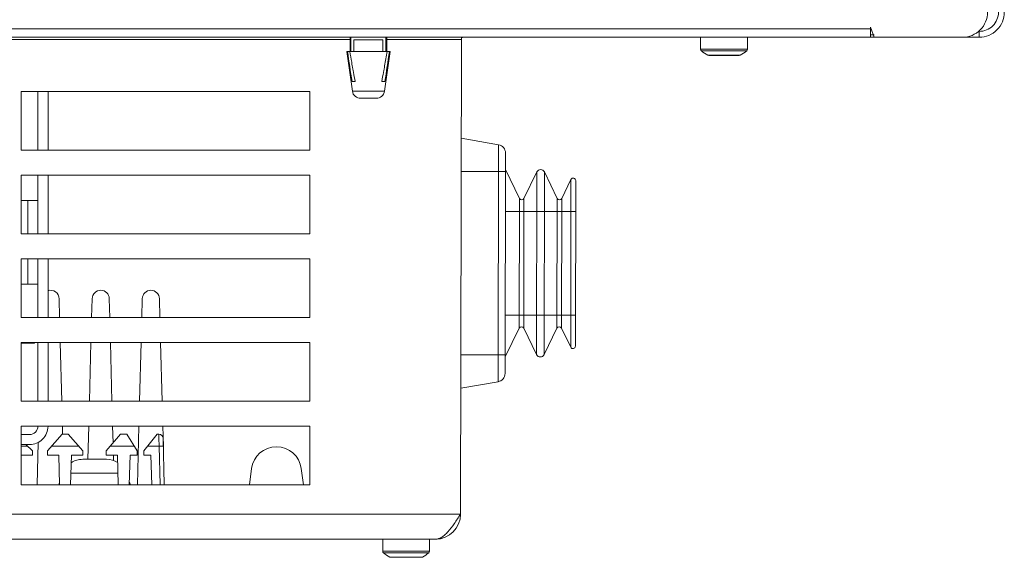
# Model space of a CAD drawing. Units: centimetres. Extents: x -85 to 67, y -24 to 34.
# Drawn here: x 50 to 56, y 28 to 31 of the extents above; entities that cross this region are included whole.
import ezdxf

# ---------------------------------------------------------------- set-up
doc = ezdxf.new("R2010")
doc.units = ezdxf.units.CM
doc.header["$MEASUREMENT"] = 0
for name, color, linetype in [('AXES', 7, 'Continuous'), ('GEOM', 7, 'Continuous'), ('Livello 1', 7, 'Continuous')]:
    doc.layers.add(name, color=color, linetype=linetype)

msp = doc.modelspace()

# ---------------------------------------------------------------- linework, layer by layer
at = {"layer": 'AXES', "lineweight": 9}
for points, knots in [([(55.53996, 30.89363), (55.57974, 30.89363), (55.6179, 30.90944), (55.64603, 30.93757), (55.64603, 30.93757), (55.67416, 30.9657), (55.68996, 31.00385), (55.68996, 31.04363)], [0, 0, 0, 0, 0.3333333, 0.3333333, 0.3333333, 0.3333333, 1, 1, 1, 1]), ([(55.63996, 30.89363), (55.67974, 30.89363), (55.7179, 30.90944), (55.74603, 30.93757), (55.74603, 30.93757), (55.77416, 30.9657), (55.78996, 31.00385), (55.78996, 31.04363)], [0, 0, 0, 0, 0.3333333, 0.3333333, 0.3333333, 0.3333333, 1, 1, 1, 1]), ([(51.58868, 28.31571), (51.57885, 28.39034), (51.51524, 28.44613), (51.43996, 28.44613), (51.43996, 28.44613), (51.36469, 28.44613), (51.30107, 28.39034), (51.29124, 28.31571)], [0, 0, 0, 0, 0.3333333, 0.3333333, 0.3333333, 0.3333333, 1, 1, 1, 1]), ([(52.54022, 28.04363), (52.52793, 28.02435), (52.51563, 28.00509), (52.50266, 27.98623), (52.50266, 27.98623), (52.49103, 27.96934), (52.47886, 27.95278), (52.46509, 27.93757), (52.46509, 27.93757), (52.45916, 27.93102), (52.45294, 27.92472), (52.44631, 27.91891), (52.44631, 27.91891), (52.44046, 27.9138), (52.4343, 27.90906), (52.42753, 27.90505), (52.42753, 27.90505), (52.41614, 27.89831), (52.40305, 27.89363), (52.38996, 27.89363)], [0, 0, 0, 0, 0.1666667, 0.1666667, 0.1666667, 0.1666667, 0.3333333, 0.3333333, 0.3333333, 0.3333333, 0.5, 0.5, 0.5, 0.5, 0.6666667, 0.6666667, 0.6666667, 0.6666667, 1, 1, 1, 1])]:
    msp.add_open_spline(points, degree=3, knots=knots, dxfattribs=at)
at = {"layer": 'AXES', "color": 3, "lineweight": 9}
msp.add_open_spline([(55.63996, 30.92863), (55.67046, 30.92863), (55.69971, 30.94075), (55.72128, 30.96232), (55.72128, 30.96232), (55.74285, 30.98388), (55.75496, 31.01314), (55.75496, 31.04363)], degree=3, knots=[0, 0, 0, 0, 0.3333333, 0.3333333, 0.3333333, 0.3333333, 1, 1, 1, 1], dxfattribs=at)
at = {"layer": 'AXES', "lineweight": 9}
for points in [[(54.98996, 30.89363), (54.98996, 30.89363), (54.98996, 30.95363), (54.98996, 30.95363)], [(54.98996, 30.95363), (54.98996, 30.95363), (55.0118, 30.89363), (55.0118, 30.89363)], [(54.98996, 30.89363), (54.98996, 30.89363), (-5.41004, 30.89363), (-5.41004, 30.89363)], [(51.87996, 30.89363), (51.87996, 30.89363), (51.87996, 30.80863), (51.87996, 30.80863)], [(52.09996, 30.89363), (52.09996, 30.89363), (52.09996, 30.80863), (52.09996, 30.80863)], [(52.54022, 28.04363), (52.54022, 28.04363), (52.54519, 30.89363), (52.54519, 30.89363)], [(52.55768, 30.89363), (52.55095, 30.89363), (52.54543, 30.88831), (52.54518, 30.88159)], [(53.97496, 30.82229), (53.97496, 30.82229), (53.97496, 30.89363), (53.97496, 30.89363)], [(54.25496, 30.82229), (54.25496, 30.82229), (54.25496, 30.89363), (54.25496, 30.89363)], [(54.98996, 30.94363), (54.98996, 30.94363), (54.9936, 30.94363), (54.9936, 30.94363)], [(55.53996, 30.89363), (55.53996, 30.89363), (55.0118, 30.89363), (55.0118, 30.89363)], [(55.63996, 30.89363), (55.63996, 30.89363), (55.53996, 30.89363), (55.53996, 30.89363)], [(51.85996, 30.80863), (51.85996, 30.80863), (51.89383, 30.57156), (51.89383, 30.57156)], [(52.11996, 30.80863), (52.11996, 30.80863), (52.08609, 30.57156), (52.08609, 30.57156)], [(53.97935, 30.81279), (53.99115, 30.80271), (54.00405, 30.79397), (54.01779, 30.78675)], [(54.21214, 30.78675), (54.22588, 30.79397), (54.23877, 30.80271), (54.25058, 30.81279)], [(51.63996, 30.56863), (51.63996, 30.56863), (49.91496, 30.56863), (49.91496, 30.56863)], [(49.91496, 30.56863), (49.91496, 30.56863), (49.91496, 30.21863), (49.91496, 30.21863)], [(51.63996, 30.21863), (51.63996, 30.21863), (51.63996, 30.56863), (51.63996, 30.56863)], [(49.91496, 30.21863), (49.91496, 30.21863), (51.63996, 30.21863), (51.63996, 30.21863)], [(51.63996, 30.06863), (51.63996, 30.06863), (49.91496, 30.06863), (49.91496, 30.06863)], [(49.91496, 30.06863), (49.91496, 30.06863), (49.91496, 29.71863), (49.91496, 29.71863)], [(51.63996, 29.71863), (51.63996, 29.71863), (51.63996, 30.06863), (51.63996, 30.06863)], [(49.91496, 29.71863), (49.91496, 29.71863), (51.63996, 29.71863), (51.63996, 29.71863)], [(51.63996, 29.56863), (51.63996, 29.56863), (49.91496, 29.56863), (49.91496, 29.56863)], [(49.91496, 29.56863), (49.91496, 29.56863), (49.91496, 29.21863), (49.91496, 29.21863)], [(51.63996, 29.21863), (51.63996, 29.21863), (51.63996, 29.56863), (51.63996, 29.56863)], [(49.91496, 29.21863), (49.91496, 29.21863), (51.63996, 29.21863), (51.63996, 29.21863)], [(51.63996, 29.06863), (51.63996, 29.06863), (49.91496, 29.06863), (49.91496, 29.06863)], [(49.91496, 29.06863), (49.91496, 29.06863), (49.91496, 28.71863), (49.91496, 28.71863)], [(51.63996, 28.71863), (51.63996, 28.71863), (51.63996, 29.06863), (51.63996, 29.06863)], [(49.91496, 28.71863), (49.91496, 28.71863), (51.63996, 28.71863), (51.63996, 28.71863)], [(51.63996, 28.56863), (51.63996, 28.56863), (49.91496, 28.56863), (49.91496, 28.56863)], [(49.91496, 28.56863), (49.91496, 28.56863), (49.91496, 28.21863), (49.91496, 28.21863)], [(51.63996, 28.21863), (51.63996, 28.21863), (51.63996, 28.56863), (51.63996, 28.56863)], [(51.27846, 28.21863), (51.27846, 28.21863), (51.29124, 28.31571), (51.29124, 28.31571)], [(51.60146, 28.21863), (51.60146, 28.21863), (51.58868, 28.31571), (51.58868, 28.31571)], [(49.91496, 28.21863), (49.91496, 28.21863), (51.63996, 28.21863), (51.63996, 28.21863)], [(52.39022, 27.89363), (52.47296, 27.89363), (52.54008, 27.96063), (52.54022, 28.04337)], [(-2.81004, 27.89363), (-2.81004, 27.89363), (52.38996, 27.89363), (52.38996, 27.89363)], [(52.07496, 27.82229), (52.07496, 27.82229), (52.07496, 27.89363), (52.07496, 27.89363)], [(52.35496, 27.82229), (52.35496, 27.82229), (52.35496, 27.89363), (52.35496, 27.89363)], [(52.07935, 27.81279), (52.09115, 27.80271), (52.10405, 27.79397), (52.11779, 27.78675)], [(52.31214, 27.78675), (52.32588, 27.79397), (52.33877, 27.80271), (52.35058, 27.81279)]]:
    msp.add_open_spline(points, degree=3, dxfattribs=at)
at = {"layer": 'AXES', "color": 9, "lineweight": 9}
for points in [[(54.98996, 30.94363), (54.98996, 30.94363), (-5.41004, 30.94363), (-5.41004, 30.94363)], [(55.63996, 30.92863), (55.63996, 30.92863), (55.63996, 30.89363), (55.63996, 30.89363)], [(-2.30004, 30.88113), (-2.30004, 30.88113), (51.87996, 30.88113), (51.87996, 30.88113)], [(52.09996, 30.88113), (52.09996, 30.88113), (52.54518, 30.88113), (52.54518, 30.88113)], [(-2.9603, 28.04363), (-2.9603, 28.04363), (52.54022, 28.04363), (52.54022, 28.04363)]]:
    msp.add_open_spline(points, degree=3, dxfattribs=at)
at = {"layer": 'AXES', "color": 3, "lineweight": 9}
msp.add_open_spline([(55.63996, 30.92863), (55.63996, 30.92863), (55.63626, 30.92863), (55.63626, 30.92863)], degree=3, dxfattribs=at)
at = {"layer": 'GEOM', "lineweight": 9}
for points in [[(51.88568, 30.89363), (51.88568, 30.89363), (51.88568, 30.80863), (51.88568, 30.80863)], [(52.09424, 30.89363), (52.09424, 30.89363), (52.09424, 30.80863), (52.09424, 30.80863)], [(54.98996, 30.90863), (54.98996, 30.90863), (55.0118, 30.90863), (55.0118, 30.90863)], [(54.98996, 30.89363), (54.98996, 30.89363), (55.0118, 30.89363), (55.0118, 30.89363)], [(51.90311, 30.87863), (51.90311, 30.87863), (52.07682, 30.87863), (52.07682, 30.87863)], [(51.90311, 30.87863), (51.90311, 30.87863), (51.90311, 30.80863), (51.90311, 30.80863)], [(52.07682, 30.87863), (52.07682, 30.87863), (52.07682, 30.80863), (52.07682, 30.80863)], [(51.85996, 30.80863), (51.85996, 30.80863), (52.11996, 30.80863), (52.11996, 30.80863)], [(51.86476, 30.80863), (51.87365, 30.74862), (51.88264, 30.68862), (51.89172, 30.62863)], [(51.87886, 30.80863), (51.88247, 30.78702), (51.88613, 30.76541), (51.88985, 30.74381)], [(52.0882, 30.62863), (52.09728, 30.68862), (52.10627, 30.74862), (52.11516, 30.80863)], [(52.09368, 30.76485), (52.09616, 30.77944), (52.09862, 30.79404), (52.10106, 30.80863)], [(51.89163, 30.73354), (51.89163, 30.73354), (51.88985, 30.74381), (51.88985, 30.74381)], [(51.89341, 30.7233), (51.89341, 30.7233), (51.89163, 30.73354), (51.89163, 30.73354)], [(51.89493, 30.71459), (51.89493, 30.71459), (51.89341, 30.7233), (51.89341, 30.7233)], [(52.08652, 30.7233), (52.08652, 30.7233), (52.08499, 30.71459), (52.08499, 30.71459)], [(52.08829, 30.73354), (52.08829, 30.73354), (52.08652, 30.7233), (52.08652, 30.7233)], [(52.09007, 30.74381), (52.09007, 30.74381), (52.08829, 30.73354), (52.08829, 30.73354)], [(52.09368, 30.76485), (52.09368, 30.76485), (52.09007, 30.74381), (52.09007, 30.74381)], [(51.89691, 30.70332), (51.89691, 30.70332), (51.89493, 30.71459), (51.89493, 30.71459)], [(51.89848, 30.69448), (51.89848, 30.69448), (51.89691, 30.70332), (51.89691, 30.70332)], [(51.90036, 30.68388), (51.90036, 30.68388), (51.89848, 30.69448), (51.89848, 30.69448)], [(51.90036, 30.68388), (51.90366, 30.66545), (51.90702, 30.64704), (51.91047, 30.62863)], [(52.06946, 30.62863), (52.0729, 30.64704), (52.07627, 30.66545), (52.07956, 30.68388)], [(52.08145, 30.69448), (52.08145, 30.69448), (52.07956, 30.68388), (52.07956, 30.68388)], [(52.08301, 30.70332), (52.08301, 30.70332), (52.08145, 30.69448), (52.08145, 30.69448)], [(52.08499, 30.71459), (52.08499, 30.71459), (52.08301, 30.70332), (52.08301, 30.70332)], [(51.91047, 30.62863), (51.91047, 30.62863), (51.89172, 30.62863), (51.89172, 30.62863)], [(52.0882, 30.62863), (52.0882, 30.62863), (52.06946, 30.62863), (52.06946, 30.62863)], [(50.01496, 30.56863), (50.01496, 30.56863), (50.01496, 30.21863), (50.01496, 30.21863)], [(50.07496, 30.56863), (50.07496, 30.56863), (50.07496, 30.21863), (50.07496, 30.21863)], [(51.89383, 30.57156), (51.89735, 30.54693), (51.91844, 30.52863), (51.94333, 30.52863)], [(52.0366, 30.52863), (52.06148, 30.52863), (52.08258, 30.54693), (52.08609, 30.57156)], [(52.0366, 30.52863), (52.0366, 30.52863), (51.94333, 30.52863), (51.94333, 30.52863)], [(52.76776, 30.25104), (52.76776, 30.25104), (52.54415, 30.29087), (52.54415, 30.29087)], [(52.80899, 30.20173), (52.80903, 30.22599), (52.79165, 30.24678), (52.76776, 30.25104)], [(52.80899, 30.20173), (52.80899, 30.20173), (52.80669, 28.88409), (52.80669, 28.88409)], [(50.01496, 30.06863), (50.01496, 30.06863), (50.01496, 29.71863), (50.01496, 29.71863)], [(50.07496, 30.06863), (50.07496, 30.06863), (50.07496, 29.71863), (50.07496, 29.71863)], [(52.8922, 29.93053), (52.8922, 29.93053), (52.80882, 30.10291), (52.80882, 30.10291)], [(52.91918, 29.93048), (52.91918, 29.93048), (52.99631, 30.08851), (52.99631, 30.08851)], [(53.04128, 30.08843), (53.04128, 30.08843), (53.11785, 29.93014), (53.11785, 29.93014)], [(53.14483, 29.93009), (53.14483, 29.93009), (53.20022, 30.04359), (53.20022, 30.04359)], [(53.22698, 29.04737), (53.22698, 29.04737), (53.2287, 30.03698), (53.2287, 30.03698)], [(50.01496, 29.91863), (50.01496, 29.91863), (49.91496, 29.91863), (49.91496, 29.91863)], [(49.95496, 29.71863), (49.95496, 29.71863), (49.95496, 29.91863), (49.95496, 29.91863)], [(49.95496, 29.41863), (49.95496, 29.41863), (49.95496, 29.56863), (49.95496, 29.56863)], [(50.01496, 29.56863), (50.01496, 29.56863), (50.01496, 29.21863), (50.01496, 29.21863)], [(50.07496, 29.56863), (50.07496, 29.56863), (50.07496, 29.21863), (50.07496, 29.21863)], [(50.01496, 29.41863), (50.01496, 29.41863), (49.91496, 29.41863), (49.91496, 29.41863)], [(50.14422, 29.21863), (50.14422, 29.21863), (50.14127, 29.33115), (50.14127, 29.33115)], [(50.33571, 29.21863), (50.33571, 29.21863), (50.33865, 29.33115), (50.33865, 29.33115)], [(50.44422, 29.21863), (50.44422, 29.21863), (50.44127, 29.33115), (50.44127, 29.33115)], [(50.63571, 29.21863), (50.63571, 29.21863), (50.63865, 29.33115), (50.63865, 29.33115)], [(50.74422, 29.21863), (50.74422, 29.21863), (50.74127, 29.33115), (50.74127, 29.33115)], [(52.89085, 29.155), (52.89085, 29.155), (52.80686, 28.98291), (52.80686, 28.98291)], [(52.91783, 29.15495), (52.91783, 29.15495), (52.9944, 28.99666), (52.9944, 28.99666)], [(53.03937, 28.99658), (53.03937, 28.99658), (53.1165, 29.1546), (53.1165, 29.1546)], [(53.14348, 29.15455), (53.14348, 29.15455), (53.19847, 29.04087), (53.19847, 29.04087)], [(49.98549, 29.06483), (49.99015, 29.06483), (49.99472, 29.06613), (49.99868, 29.06859)], [(50.01496, 29.06863), (50.01496, 29.06863), (50.01496, 28.71863), (50.01496, 28.71863)], [(50.07496, 29.06863), (50.07496, 29.06863), (50.07496, 28.71863), (50.07496, 28.71863)], [(50.15731, 28.71863), (50.15731, 28.71863), (50.14814, 29.06863), (50.14814, 29.06863)], [(50.32261, 28.71863), (50.32261, 28.71863), (50.33178, 29.06863), (50.33178, 29.06863)], [(50.45731, 28.71863), (50.45731, 28.71863), (50.44814, 29.06863), (50.44814, 29.06863)], [(50.62261, 28.71863), (50.62261, 28.71863), (50.63178, 29.06863), (50.63178, 29.06863)], [(50.75731, 28.71863), (50.75731, 28.71863), (50.74814, 29.06863), (50.74814, 29.06863)], [(49.98549, 29.06483), (49.98549, 29.06483), (49.91496, 29.06483), (49.91496, 29.06483)], [(52.76529, 28.83492), (52.76529, 28.83492), (52.54154, 28.79587), (52.54154, 28.79587)], [(52.76529, 28.83492), (52.78919, 28.83909), (52.80665, 28.85983), (52.80669, 28.88409)], [(50.16248, 28.52123), (50.16248, 28.52123), (50.16124, 28.56863), (50.16124, 28.56863)], [(50.31351, 28.37113), (50.31351, 28.37113), (50.31869, 28.56863), (50.31869, 28.56863)], [(50.46384, 28.46911), (50.46384, 28.46911), (50.46124, 28.56863), (50.46124, 28.56863)], [(50.60952, 28.21863), (50.60952, 28.21863), (50.61869, 28.56863), (50.61869, 28.56863)], [(50.76436, 28.44943), (50.76436, 28.44943), (50.76124, 28.56863), (50.76124, 28.56863)], [(49.96496, 28.51863), (49.96496, 28.51863), (49.91496, 28.51863), (49.91496, 28.51863)], [(50.07246, 28.42113), (50.07246, 28.42113), (50.15871, 28.52113), (50.15871, 28.52113)], [(50.19621, 28.52113), (50.19621, 28.52113), (50.15871, 28.52113), (50.15871, 28.52113)], [(50.19621, 28.52113), (50.19621, 28.52113), (50.28246, 28.42113), (50.28246, 28.42113)], [(50.42246, 28.42113), (50.42246, 28.42113), (50.50871, 28.52113), (50.50871, 28.52113)], [(50.54621, 28.52113), (50.54621, 28.52113), (50.50871, 28.52113), (50.50871, 28.52113)], [(50.60746, 28.42113), (50.60746, 28.42113), (50.54621, 28.52113), (50.54621, 28.52113)], [(50.64746, 28.42113), (50.64746, 28.42113), (50.72746, 28.52113), (50.72746, 28.52113)], [(50.73733, 28.52113), (50.73733, 28.52113), (50.72746, 28.52113), (50.72746, 28.52113)], [(50.76233, 28.49679), (50.76197, 28.51034), (50.75089, 28.52113), (50.73733, 28.52113)], [(50.76961, 28.21863), (50.76961, 28.21863), (50.76233, 28.49679), (50.76233, 28.49679)], [(49.96496, 28.45863), (49.96496, 28.45863), (49.91496, 28.45863), (49.91496, 28.45863)], [(49.94309, 28.45863), (49.94309, 28.45863), (49.98246, 28.42113), (49.98246, 28.42113)], [(49.98246, 28.39613), (49.98246, 28.39613), (49.98246, 28.42113), (49.98246, 28.42113)], [(50.00952, 28.21863), (50.00952, 28.21863), (50.01614, 28.47133), (50.01614, 28.47133)], [(50.07246, 28.42113), (50.07246, 28.42113), (50.07246, 28.39613), (50.07246, 28.39613)], [(50.28246, 28.39613), (50.28246, 28.39613), (50.28246, 28.42113), (50.28246, 28.42113)], [(50.42246, 28.42113), (50.42246, 28.42113), (50.42246, 28.39613), (50.42246, 28.39613)], [(50.60746, 28.39613), (50.60746, 28.39613), (50.60746, 28.42113), (50.60746, 28.42113)], [(50.64746, 28.42113), (50.64746, 28.42113), (50.64746, 28.39613), (50.64746, 28.39613)], [(49.91496, 28.39613), (49.91496, 28.39613), (49.98246, 28.39613), (49.98246, 28.39613)], [(50.07246, 28.39613), (50.07246, 28.39613), (50.13996, 28.39613), (50.13996, 28.39613)], [(50.13996, 28.39613), (50.13996, 28.39613), (50.14461, 28.21863), (50.14461, 28.21863)], [(50.21031, 28.21863), (50.21031, 28.21863), (50.21496, 28.39613), (50.21496, 28.39613)], [(50.28223, 28.37113), (50.25788, 28.37113), (50.23406, 28.36402), (50.21369, 28.35067)], [(50.21496, 28.39613), (50.21496, 28.39613), (50.28246, 28.39613), (50.28246, 28.39613)], [(50.28223, 28.37113), (50.28223, 28.37113), (50.42519, 28.37113), (50.42519, 28.37113)], [(50.42246, 28.39613), (50.42246, 28.39613), (50.48996, 28.39613), (50.48996, 28.39613)], [(50.4912, 28.35229), (50.47139, 28.36461), (50.44852, 28.37113), (50.42519, 28.37113)], [(50.4666, 28.36393), (50.4666, 28.36393), (50.46575, 28.39613), (50.46575, 28.39613)], [(50.48996, 28.39613), (50.48996, 28.39613), (50.49461, 28.21863), (50.49461, 28.21863)], [(50.56031, 28.21863), (50.56031, 28.21863), (50.56496, 28.39613), (50.56496, 28.39613)], [(50.56496, 28.39613), (50.56496, 28.39613), (50.60746, 28.39613), (50.60746, 28.39613)], [(50.64746, 28.39613), (50.64746, 28.39613), (50.68996, 28.39613), (50.68996, 28.39613)], [(50.68996, 28.39613), (50.68996, 28.39613), (50.69461, 28.21863), (50.69461, 28.21863)], [(50.1392, 28.21863), (50.1392, 28.21863), (50.14425, 28.2325), (50.14425, 28.2325)], [(50.56822, 28.21863), (50.56822, 28.21863), (50.56084, 28.23891), (50.56084, 28.23891)]]:
    msp.add_open_spline(points, degree=3, dxfattribs=at)
at = {"layer": 'GEOM', "color": 9, "lineweight": 9}
for points in [[(51.89383, 30.57156), (51.89383, 30.57156), (52.08609, 30.57156), (52.08609, 30.57156)], [(52.76776, 30.25104), (52.76776, 30.25104), (52.76529, 28.83492), (52.76529, 28.83492)], [(52.8088, 30.09041), (52.8088, 30.09041), (52.5438, 30.09087), (52.5438, 30.09087)], [(52.99631, 30.08851), (52.99631, 30.08851), (52.9944, 28.99666), (52.9944, 28.99666)], [(53.04128, 30.08843), (53.04128, 30.08843), (53.03937, 28.99658), (53.03937, 28.99658)], [(53.19847, 29.04087), (53.19847, 29.04087), (53.20022, 30.04359), (53.20022, 30.04359)], [(52.89085, 29.155), (52.89085, 29.155), (52.8922, 29.93053), (52.8922, 29.93053)], [(52.91783, 29.15495), (52.91783, 29.15495), (52.91918, 29.93048), (52.91918, 29.93048)], [(53.1165, 29.1546), (53.1165, 29.1546), (53.11785, 29.93014), (53.11785, 29.93014)], [(53.14348, 29.15455), (53.14348, 29.15455), (53.14483, 29.93009), (53.14483, 29.93009)], [(52.80838, 29.85291), (52.80838, 29.85291), (53.22838, 29.85218), (53.22838, 29.85218)], [(52.8073, 29.23291), (52.8073, 29.23291), (53.2273, 29.23218), (53.2273, 29.23218)], [(49.98549, 29.06483), (49.98549, 29.06483), (49.98549, 29.06863), (49.98549, 29.06863)], [(52.80688, 28.99541), (52.80688, 28.99541), (52.54189, 28.99587), (52.54189, 28.99587)], [(50.73774, 28.49786), (50.73774, 28.49786), (50.73733, 28.52113), (50.73733, 28.52113)], [(50.73858, 28.45006), (50.73858, 28.45006), (50.73774, 28.49786), (50.73774, 28.49786)], [(49.95209, 28.45006), (49.95209, 28.45006), (49.91496, 28.45006), (49.91496, 28.45006)], [(50.25751, 28.45006), (50.25751, 28.45006), (50.09741, 28.45006), (50.09741, 28.45006)], [(50.58974, 28.45006), (50.58974, 28.45006), (50.44741, 28.45006), (50.44741, 28.45006)], [(50.73858, 28.45006), (50.73858, 28.45006), (50.6706, 28.45006), (50.6706, 28.45006)], [(50.74464, 28.21863), (50.74464, 28.21863), (50.73858, 28.45006), (50.73858, 28.45006)], [(50.21215, 28.28889), (50.21215, 28.28889), (50.49277, 28.28889), (50.49277, 28.28889)]]:
    msp.add_open_spline(points, degree=3, dxfattribs=at)
at = {"layer": 'GEOM', "lineweight": 9}
for points, knots in [([(52.99631, 30.08851), (52.99832, 30.09264), (53.00159, 30.09628), (53.00556, 30.09875), (53.00556, 30.09875), (53.00952, 30.10122), (53.01417, 30.10252), (53.01882, 30.10252), (53.01882, 30.10252), (53.02347, 30.10251), (53.02811, 30.10119), (53.03206, 30.0987), (53.03206, 30.0987), (53.03602, 30.09622), (53.03928, 30.09257), (53.04128, 30.08843)], [0, 0, 0, 0, 0.2, 0.2, 0.2, 0.2, 0.4, 0.4, 0.4, 0.4, 0.6, 0.6, 0.6, 0.6, 1, 1, 1, 1]), ([(53.2287, 30.03698), (53.22872, 30.04397), (53.2239, 30.05004), (53.21709, 30.05162), (53.21709, 30.05162), (53.21028, 30.0532), (53.20329, 30.04987), (53.20022, 30.04359)], [0, 0, 0, 0, 0.3333333, 0.3333333, 0.3333333, 0.3333333, 1, 1, 1, 1]), ([(52.8922, 29.93053), (52.8947, 29.92536), (52.89994, 29.92207), (52.90568, 29.92206), (52.90568, 29.92206), (52.91142, 29.92205), (52.91667, 29.92532), (52.91918, 29.93048)], [0, 0, 0, 0, 0.3333333, 0.3333333, 0.3333333, 0.3333333, 1, 1, 1, 1]), ([(53.11785, 29.93014), (53.12035, 29.92497), (53.12558, 29.92168), (53.13133, 29.92167), (53.13133, 29.92167), (53.13707, 29.92166), (53.14231, 29.92493), (53.14483, 29.93009)], [0, 0, 0, 0, 0.3333333, 0.3333333, 0.3333333, 0.3333333, 1, 1, 1, 1]), ([(50.14127, 29.33115), (50.14085, 29.34719), (50.13295, 29.36211), (50.11993, 29.37148), (50.11993, 29.37148), (50.1069, 29.38085), (50.09025, 29.38358), (50.07491, 29.37888)], [0, 0, 0, 0, 0.3333333, 0.3333333, 0.3333333, 0.3333333, 1, 1, 1, 1]), ([(50.44127, 29.33115), (50.44054, 29.35897), (50.41778, 29.38113), (50.38996, 29.38113), (50.38996, 29.38113), (50.36214, 29.38113), (50.33938, 29.35897), (50.33865, 29.33115)], [0, 0, 0, 0, 0.3333333, 0.3333333, 0.3333333, 0.3333333, 1, 1, 1, 1]), ([(50.74127, 29.33115), (50.74054, 29.35897), (50.71778, 29.38113), (50.68996, 29.38113), (50.68996, 29.38113), (50.66214, 29.38113), (50.63938, 29.35897), (50.63865, 29.33115)], [0, 0, 0, 0, 0.3333333, 0.3333333, 0.3333333, 0.3333333, 1, 1, 1, 1]), ([(52.91783, 29.15495), (52.91533, 29.16012), (52.9101, 29.16341), (52.90435, 29.16342), (52.90435, 29.16342), (52.89861, 29.16343), (52.89337, 29.16016), (52.89085, 29.155)], [0, 0, 0, 0, 0.3333333, 0.3333333, 0.3333333, 0.3333333, 1, 1, 1, 1]), ([(53.14348, 29.15455), (53.14098, 29.15972), (53.13574, 29.16301), (53.13, 29.16302), (53.13, 29.16302), (53.12426, 29.16303), (53.11901, 29.15976), (53.1165, 29.1546)], [0, 0, 0, 0, 0.3333333, 0.3333333, 0.3333333, 0.3333333, 1, 1, 1, 1]), ([(53.19847, 29.04087), (53.20152, 29.03457), (53.2085, 29.03122), (53.21531, 29.03277), (53.21531, 29.03277), (53.22213, 29.03433), (53.22696, 29.04038), (53.22698, 29.04737)], [0, 0, 0, 0, 0.3333333, 0.3333333, 0.3333333, 0.3333333, 1, 1, 1, 1]), ([(52.9944, 28.99666), (52.9964, 28.99251), (52.99966, 28.98887), (53.00362, 28.98638), (53.00362, 28.98638), (53.00757, 28.9839), (53.01221, 28.98258), (53.01686, 28.98257), (53.01686, 28.98257), (53.02151, 28.98256), (53.02616, 28.98387), (53.03012, 28.98633), (53.03012, 28.98633), (53.03409, 28.98881), (53.03736, 28.99244), (53.03937, 28.99658)], [0, 0, 0, 0, 0.2, 0.2, 0.2, 0.2, 0.4, 0.4, 0.4, 0.4, 0.6, 0.6, 0.6, 0.6, 1, 1, 1, 1]), ([(49.96496, 28.45863), (49.99414, 28.45863), (50.02211, 28.47022), (50.04274, 28.49085), (50.04274, 28.49085), (50.06337, 28.51148), (50.07496, 28.53946), (50.07496, 28.56863)], [0, 0, 0, 0, 0.3333333, 0.3333333, 0.3333333, 0.3333333, 1, 1, 1, 1]), ([(49.96496, 28.51863), (49.97822, 28.51863), (49.99094, 28.5239), (50.00032, 28.53328), (50.00032, 28.53328), (50.00969, 28.54266), (50.01496, 28.55537), (50.01496, 28.56863)], [0, 0, 0, 0, 0.3333333, 0.3333333, 0.3333333, 0.3333333, 1, 1, 1, 1])]:
    msp.add_open_spline(points, degree=3, knots=knots, dxfattribs=at)
at = {"layer": 'GEOM', "color": 9, "lineweight": 9}
msp.add_open_spline([(50.73858, 28.45006), (50.74176, 28.45014), (50.74484, 28.45014), (50.74812, 28.45021), (50.74812, 28.45021), (50.7509, 28.45027), (50.75383, 28.45038), (50.75624, 28.45014), (50.75624, 28.45014), (50.75785, 28.44998), (50.75922, 28.44966), (50.76165, 28.44986), (50.76165, 28.44986), (50.76253, 28.44993), (50.76355, 28.45006), (50.76357, 28.44941)], degree=3, knots=[0, 0, 0, 0, 0.2, 0.2, 0.2, 0.2, 0.4, 0.4, 0.4, 0.4, 0.6, 0.6, 0.6, 0.6, 1, 1, 1, 1], dxfattribs=at)
at = {"layer": 'Livello 1', "lineweight": 9}
for points in [[(53.97496, 30.89363), (53.97496, 30.89363), (53.97496, 30.82229), (53.97496, 30.82229)], [(54.25496, 30.89363), (54.25496, 30.89363), (54.25496, 30.82229), (54.25496, 30.82229)], [(53.97496, 30.82229), (53.97496, 30.81863), (53.97656, 30.81516), (53.97935, 30.81279)], [(54.01779, 30.78675), (54.01958, 30.78581), (54.02158, 30.78532), (54.0236, 30.78532)], [(54.0236, 30.78532), (54.0236, 30.78532), (54.20632, 30.78532), (54.20632, 30.78532)], [(54.20632, 30.78532), (54.20835, 30.78532), (54.21034, 30.78581), (54.21214, 30.78675)], [(54.21214, 30.78675), (54.22588, 30.79397), (54.23877, 30.80271), (54.25058, 30.81279)], [(54.25058, 30.81279), (54.25336, 30.81516), (54.25496, 30.81863), (54.25496, 30.82229)], [(52.07496, 27.89363), (52.07496, 27.89363), (52.07496, 27.82229), (52.07496, 27.82229)], [(52.35496, 27.89363), (52.35496, 27.89363), (52.35496, 27.82229), (52.35496, 27.82229)], [(52.07496, 27.82229), (52.07496, 27.81863), (52.07656, 27.81516), (52.07935, 27.81279)], [(52.11779, 27.78675), (52.11958, 27.78581), (52.12158, 27.78532), (52.1236, 27.78532)], [(52.1236, 27.78532), (52.1236, 27.78532), (52.30632, 27.78532), (52.30632, 27.78532)], [(52.30632, 27.78532), (52.30835, 27.78532), (52.31034, 27.78581), (52.31214, 27.78675)], [(52.31214, 27.78675), (52.32588, 27.79397), (52.33877, 27.80271), (52.35058, 27.81279)], [(52.35058, 27.81279), (52.35336, 27.81516), (52.35496, 27.81863), (52.35496, 27.82229)]]:
    msp.add_open_spline(points, degree=3, dxfattribs=at)
at = {"layer": 'Livello 1', "color": 9, "lineweight": 9}
for points in [[(54.25496, 30.82229), (54.25496, 30.82229), (53.97496, 30.82229), (53.97496, 30.82229)], [(54.25058, 30.81279), (54.25058, 30.81279), (53.97935, 30.81279), (53.97935, 30.81279)], [(54.21214, 30.78675), (54.21214, 30.78675), (54.01779, 30.78675), (54.01779, 30.78675)], [(52.35496, 27.82229), (52.35496, 27.82229), (52.07496, 27.82229), (52.07496, 27.82229)], [(52.35058, 27.81279), (52.35058, 27.81279), (52.07935, 27.81279), (52.07935, 27.81279)], [(52.31214, 27.78675), (52.31214, 27.78675), (52.11779, 27.78675), (52.11779, 27.78675)]]:
    msp.add_open_spline(points, degree=3, dxfattribs=at)

doc.saveas('drawing.dxf')
